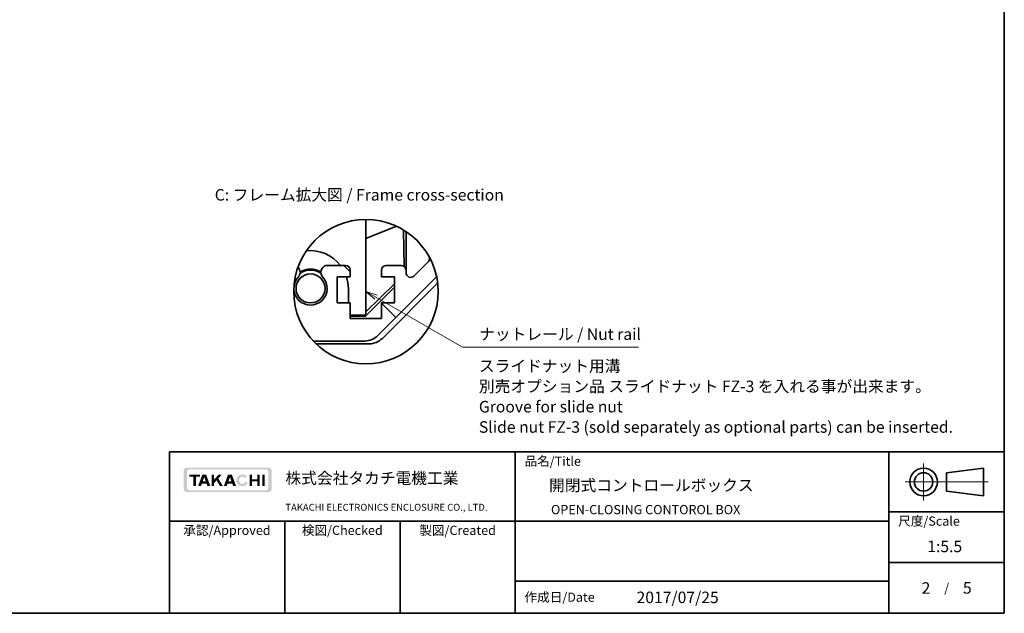
# Model space of a CAD drawing. Units: millimetres. Extents: x 0 to 8644, y -12 to 1546.
# Drawn here: x 2746 to 3920, y 0 to 708 of the extents above; entities that cross this region are included whole.
import ezdxf
from ezdxf.enums import TextEntityAlignment as Align

# ---------------------------------------------------------------- set-up
doc = ezdxf.new("R2010")
doc.units = ezdxf.units.MM
doc.header["$LTSCALE"] = 4.5
doc.linetypes.add('CHAIN', pattern=[0.35429999999999995, 0.2362, -0.0295, 0.0591, -0.0295])
for name, color, linetype, lineweight in [('Border (ISO)', 7, 'Continuous', 35), ('Detail Boundary (JIS)', 7, 'Continuous', 35), ('Hatch (ISO)', 1, 'Continuous', 18), ('Symbol (ISO)', 7, 'Continuous', 18), ('Title (ISO)', 7, 'Continuous', 35), ('Visible (ISO)', 7, 'Continuous', 35)]:
    doc.layers.add(name, color=color, linetype=linetype, lineweight=lineweight)
doc.styles.add('Note Text (TK)', font='MS PGothic.ttf')
doc.styles.add('文字スタイル67', font='arial.ttf')

# ---------------------------------------------------------------- blocks, each defined once
blk = doc.blocks.new('図面枠 tk図枠')
at = {"layer": 'Border (ISO)'}
for p in [(405.4999999999997, 289), (14.50000000000001, 8.000000000000009)]:
    blk.add_line(p, (405.4999999999997, 8.000000000000009), dxfattribs=at)
blk = doc.blocks.new('表題欄 tk表題欄')
at = {"layer": 'Hatch (ISO)'}
h = blk.add_hatch(color=256, dxfattribs=at)
edge = h.paths.add_edge_path(flags=0)
edge.add_arc((95.57537688673351, 236.2990653650367), 0.5958259999999997, 269.9999999999897, 360)
edge.add_line((96.17120288673351, 236.2990653650368), (96.1712028867335, 239.7107813650365))
edge.add_arc((95.5753768867335, 239.7107813650366), 0.5958259999999997, 0, 90.0000000000068)
edge.add_line((95.57537688673342, 240.3066073650366), (79.13710888673356, 240.3066073650366))
edge.add_arc((79.13710888673353, 239.7107813650366), 0.5958259999999997, 89.99999999999744, 180)
edge.add_line((78.54128288673351, 239.7107813650365), (78.54128288673331, 236.2990653650368))
edge.add_arc((79.13710888673332, 236.2990653650365), 0.5958259999999997, 180, 270.0000000000231)
edge.add_line((79.13710888673356, 235.7032393650365), (95.57537688673342, 235.7032393650367))
edge = h.paths.add_edge_path()
edge.add_line((77.83935088673356, 239.9556413650365), (77.83935088673356, 236.0542053650368))
edge.add_arc((78.54128288673346, 236.0542053650367), 0.7019319999998938, 180, 270.0000000000087)
edge.add_line((78.54128288673355, 235.3522733650368), (96.17120288673351, 235.3522733650368))
edge.add_arc((96.17120288673351, 236.0542053650367), 0.7019319999998921, 270, 360)
edge.add_line((96.8731348867334, 236.0542053650368), (96.87313488673352, 239.9556413650365))
edge.add_arc((96.1712028867336, 239.9556413650367), 0.7019319999998921, 0, 90.00000000000873)
edge.add_line((96.1712028867335, 240.6575733650367), (78.54128288673355, 240.6575733650366))
edge.add_arc((78.54128288673355, 239.9556413650365), 0.7019319999999984, 90, 180)
for points in [[(79.07181288673355, 239.1476033650369), (79.07181288673355, 238.6578833650367), (79.92066088673353, 238.6578833650367), (79.92066088673353, 236.6581933650368), (80.50832488673353, 236.6581933650368), (80.50832488673353, 238.6578833650367), (81.35717288673355, 238.6578833650367), (81.35717288673355, 239.1476033650369)], [(85.68407849525303, 236.6581933650368), (84.9434673993943, 237.8918698287545), (84.41792288673358, 237.3246628822781), (84.41792288673358, 236.6581933650368), (83.89555488673355, 236.6581933650368), (83.89555488673355, 239.1476033650369), (84.41792288673358, 239.1476033650369), (84.41792288673358, 238.0993979968839), (85.38913556809511, 239.1476033650369), (86.1069649084727, 239.1476033650369), (85.31925422435492, 238.2974470774499), (86.30334488673353, 236.6581933650368)], [(92.0914293961446, 239.1476033650369), (92.0914293961446, 236.6581933650368), (92.60971639614463, 236.6581933650368), (92.60971639614463, 237.6580383650368), (93.76872039614459, 237.6580383650368), (93.76872039614459, 236.6581933650368), (94.28700739614462, 236.6581933650368), (94.28700739614462, 239.1476033650369), (93.76872039614459, 239.1476033650369), (93.76872039614459, 238.1477583650367), (92.60971639614463, 238.1477583650367), (92.60971639614463, 239.1476033650369)], [(94.8420233961447, 239.1476033650369), (94.8420233961447, 236.6581933650368), (95.3643913961447, 236.6581933650368), (95.3643913961447, 239.1476033650369)]]:
    blk.add_hatch(color=256, dxfattribs=at).paths.add_polyline_path(points)
h = blk.add_hatch(color=256, dxfattribs=at)
h.paths.add_polyline_path([(82.59020695886475, 237.7110913650368), (81.95242681460245, 237.7110913650368), (82.27131688673356, 238.5794973650367)], flags=0)
h.paths.add_polyline_path([(82.77903014574996, 237.1968853650368), (81.76360362771717, 237.1968853650368), (81.56578886050404, 236.6581933650368), (80.94907288673355, 236.6581933650368), (81.86321688673355, 239.1476033650369), (82.67941688673353, 239.1476033650369), (83.59356088673351, 236.6581933650368), (82.97684491296302, 236.6581933650368)])
h = blk.add_hatch(color=256, dxfattribs=at)
h.paths.add_polyline_path([(87.52707281460243, 237.7110913650368), (88.16485295886469, 237.7110913650368), (87.84596288673359, 238.5794973650367)], flags=0)
h.paths.add_polyline_path([(87.14043486050403, 236.6581933650368), (87.3382496277172, 237.1968853650368), (88.35367614574989, 237.1968853650368), (88.551490912963, 236.6581933650368), (89.16820688673344, 236.6581933650368), (88.25406288673351, 239.1476033650369), (87.43786288673356, 239.1476033650369), (86.52371888673358, 236.6581933650368)])
h = blk.add_hatch(color=256, dxfattribs=at)
edge = h.paths.add_edge_path()
edge.add_arc((90.52309888673331, 237.9028983650369), 1.273272000000011, 38.55054079078439, 336.5820184016556)
edge.add_line((91.69149139614443, 237.3968543650369), (91.17255542714857, 237.6216113977801))
edge.add_ellipse((90.52309888673351, 237.9028983650369), major_axis=(0, -0.7998759999999119), ratio=0.8673469387756529, start_angle=128.5505407907963, end_angle=426.582018401653, ccw=False)
edge.add_line((91.09381514418376, 238.3576891122095), (91.51887237036831, 238.6964075050431))
at = {"layer": 'Title (ISO)'}
for p, q in [((74.70882392282105, 244.052739026017), (255.7088239228211, 244.052739026017)), ((74.70882392282105, 209.052739026017), (74.70882392282105, 244.052739026017)), ((149.7088239228211, 244.052739026017), (149.7088239228211, 209.052739026017)), ((230.7088239228211, 244.052739026017), (230.7088239228211, 209.052739026017)), ((255.7088239228211, 244.052739026017), (255.7088239228211, 209.052739026017)), ((243.2088239228211, 239.552739026017), (251.2088239228211, 240.5527390260171)), ((243.2088239228211, 239.552739026017), (243.2088239228211, 235.552739026017)), ((251.2088239228211, 234.552739026017), (251.2088239228211, 240.5527390260171)), ((243.2088239228211, 235.552739026017), (251.2088239228211, 234.552739026017)), ((230.7088239228211, 231.052739026017), (255.7088239228211, 231.052739026017)), ((74.70882392282105, 229.052739026017), (230.7088239228211, 229.052739026017)), ((99.70882392282108, 229.052739026017), (99.70882392282108, 209.052739026017)), ((124.708823922821, 229.052739026017), (124.708823922821, 209.052739026017)), ((230.7088239228211, 220.052739026017), (255.7088239228211, 220.052739026017)), ((149.7088239228211, 216.052739026017), (230.7088239228211, 216.052739026017)), ((255.7088239228211, 209.052739026017), (74.70882392282105, 209.052739026017))]:
    blk.add_line(p, q, dxfattribs=at)
at = {"layer": 'Title (ISO)', "color": 4, "linetype": 'CHAIN', "lineweight": 18, "ltscale": 8.889559745788574}
blk.add_line((238.2088239228211, 241.552739026017), (238.2088239228211, 233.552739026017), dxfattribs=at)
at = {"layer": 'Title (ISO)', "color": 4, "linetype": 'CHAIN', "lineweight": 18, "ltscale": 20.00163269042969}
blk.add_line((252.2088239228211, 237.552739026017), (234.2088239228211, 237.552739026017), dxfattribs=at)
at = {"layer": 'Title (ISO)'}
for radius in [3, 2]:
    blk.add_circle((238.2088239228211, 237.552739026017), radius, dxfattribs=at)
at = {"layer": 'Title (ISO)', "color": 1, "char_height": 2.000000029802321, "line_spacing_factor": 1.5, "style": 'Note Text (TK)'}
for s, insert, width, attachment_point in [('\\fＭＳ Ｐゴシック|b0|i0;品名/Title', (151.708823922821, 242.052739026017), 13.06432723999025, 4), ('\\fＭＳ Ｐゴシック|b0|i0;尺度/Scale', (232.7088239228211, 229.052739026017), 14.33918118476867, 4), ('\\fＭＳ Ｐゴシック|b0|i0;承認/Approved', (87.20882392282108, 227.052739026017), 19.32163715362549, 5), ('\\fＭＳ Ｐゴシック|b0|i0;検図/Checked', (112.208823922821, 227.052739026017), 18.32748532295227, 5), ('\\fＭＳ Ｐゴシック|b0|i0;製図/Created', (137.2088239228211, 227.052739026017), 17.47368454933166, 5), ('\\fＭＳ Ｐゴシック|b0|i0;作成日/Date', (151.708823922821, 212.552739026017), 16.39766097068788, 4)]:
    blk.add_mtext(s, dxfattribs=dict(at, insert=insert, width=width, attachment_point=attachment_point))
at = {"layer": 'Title (ISO)', "color": 7, "line_spacing_factor": 1.5, "style": 'Note Text (TK)'}
for s, insert, char_height, attachment_point in [('株式会社タカチ電機工業', (99.87313488673342, 238.052739026017), 2.5, 4), ('\\fＭＳ Ｐゴシック|b0|i0;/', (243.2088239228211, 214.552739026017), 2.000000029802321, 5)]:
    blk.add_mtext(s, dxfattribs=dict(at, insert=insert, char_height=char_height, attachment_point=attachment_point))
at = {"layer": 'Title (ISO)', "color": 7, "insert": (99.87313488673342, 232.052739026017), "char_height": 1.49859994649887, "width": 48.16879749298095, "attachment_point": 4, "line_spacing_factor": 1.5, "style": 'Note Text (TK)'}
blk.add_mtext('\\fArial|b0|i0;TAKACHI ELECTRONICS ENCLOSURE CO., LTD.', dxfattribs=at)
at = {"layer": 'Title (ISO)', "color": 7}
for tag, p, height, style in [('<品名>_001', (157.027005730843, 235.5754662581048), 2.5, 'Note Text (TK)'), ('<Title>_001', (157.4387011349265, 230.5513747487906), 2.000000029802321, '文字スタイル67'), ('<ページ_No.>_001', (238.0980284456275, 213.302739026017), 2.5, 'Note Text (TK)'), ('<総ページ数>_001', (246.7997329866371, 213.302739026017), 2.5, 'Note Text (TK)'), ('作成日_001', (175.6179145609817, 211.2601253517655), 2.5, 'Note Text (TK)')]:
    blk.add_attdef(tag, p, '', height=height, dxfattribs=dict(at, style=style))
at = {"layer": 'Title (ISO)', "color": 7, "style": 'Note Text (TK)'}
for tag, p in [('<尺度>', (243.2088239228211, 223.5527390260171)), ('<承認>', (87.20882392282108, 217.052739026017))]:
    blk.add_attdef(tag, text='', height=2.5, dxfattribs=at).set_placement(p, align=Align.MIDDLE_CENTER)
blk = doc.blocks.new('2dTransSymbol1')
at = {"layer": 'Detail Boundary (JIS)'}
blk.add_circle((267.1132406807962, 77.77966946688962), 15.65910666713695, dxfattribs=at)
blk = doc.blocks.new('引出線注記1')
at = {"layer": 'Symbol (ISO)', "color": 100}
for p, q in [((269.2679456424136, 76.580254801278), (267.1028821329524, 77.8302548012778)), ((269.5179456424136, 77.01326750317023), (267.1028821329524, 77.8302548012778)), ((267.1028821329524, 77.8302548012778), (269.0179456424137, 76.14724209938575)), ((269.2679456424136, 76.580254801278), (288.0597949889306, 65.73077552249796)), ((288.0597949889306, 65.73077552249796), (291.4532003080854, 65.73077552249796)), ((291.4532003080854, 65.73077552249796), (326.2192830717572, 65.73077552249796))]:
    blk.add_line(p, q, dxfattribs=at)
at = {"layer": 'Symbol (ISO)', "color": 7, "insert": (291.6612008405668, 66.51549774265058), "char_height": 2.5, "attachment_point": 7, "style": 'Note Text (TK)'}
blk.add_mtext('ナットレール / Nut rail', dxfattribs=at)

msp = doc.modelspace()

# ---------------------------------------------------------------- hatches: boundary and pattern name
at = {"layer": 'Hatch (ISO)'}
h = msp.add_hatch(dxfattribs=at)
h.set_pattern_fill('ANSI31', color=256, scale=1536.7, angle=90.00021045915001, style=0)
h.set_pattern_definition([(135.0002104591499, (1689.749999563398, -43.99999860545814), (-135.8258749121244, -135.8268727483848), [])])
edge = h.paths.add_edge_path()
edge.add_ellipse((3158.87282330778, 383.7881834624349), major_axis=(75.84302798685428, 40.80889191795185), ratio=1, start_angle=343.5842260101147, end_angle=360)
edge.add_line((3234.715851294634, 424.5970753803865), (3234.715851294634, 423.3383224341126))
edge.add_ellipse((3229.215851294635, 423.3383224341126), major_axis=(5.499999999999539, 1.775e-13), ratio=1, start_angle=314.999999999996, end_angle=359.9999999999982, ccw=False)
edge.add_line((3233.104938591161, 419.4492351375869), (3216.054938591161, 402.3992351375872))
edge.add_ellipse((3212.165851294634, 406.2883224341126), major_axis=(3.889087296525984, -3.88908729652594), ratio=1, start_angle=224.9999999999985, end_angle=360.0000000000036, ccw=False)
edge.add_line((3206.665851294634, 406.2883224341127), (3206.665851294634, 409.5587193060736))
edge.add_ellipse((3201.165851294634, 409.5587193060738), major_axis=(5.499999999999981, -6.68e-14), ratio=1, start_angle=6.958e-13, end_angle=90.00000000000038)
edge.add_line((3201.165851294634, 415.0587193060736), (3183.015851294634, 415.0587193060742))
edge.add_ellipse((3183.015851294634, 409.5587193060738), major_axis=(3.02e-14, 5.499999999999981), ratio=1, start_angle=0, end_angle=90.00000000000006)
edge.add_line((3177.515851294634, 409.5587193060738), (3177.515851294634, 401.3087193060734))
edge.add_line((3177.515851294634, 401.3087193060734), (3192.915851294634, 401.3087193060742))
edge.add_line((3192.915851294634, 401.3087193060742), (3192.915851294634, 370.5087193060742))
edge.add_line((3192.915851294634, 370.5087193060742), (3177.515851294634, 370.5087193060742))
edge.add_line((3177.515851294634, 370.5087193060742), (3177.515851294634, 351.808719306074))
edge.add_line((3177.515851294634, 351.8087193060738), (3140.115851294634, 351.8087193060738))
edge.add_line((3140.115851294634, 351.8087193060738), (3140.115851294634, 370.5087193060742))
edge.add_line((3140.115851294634, 370.5087193060742), (3124.715851294635, 370.5087193060742))
edge.add_line((3124.715851294634, 370.5087193060742), (3124.715851294635, 401.3087193060742))
edge.add_line((3124.715851294635, 401.3087193060742), (3140.115851294634, 401.3087193060742))
edge.add_line((3140.115851294634, 401.3087193060742), (3140.115851294634, 409.5587193060745))
edge.add_ellipse((3134.615851294634, 409.5587193060745), major_axis=(5.500000000000002, -3.02e-14), ratio=1, start_angle=3.142e-13, end_angle=90)
edge.add_line((3134.615851294634, 415.0587193060743), (3111.21534312656, 415.0587193060742))
edge.add_ellipse((3114.043123412475, 406.725433120266), major_axis=(-2.827780285915217, 8.33328618580859), ratio=1, start_angle=6.386e-13, end_angle=113.3358856282174)
edge.add_ellipse((3092.815851294634, 387.5587193060742), major_axis=(14.69580377389022, 13.26926340982473), ratio=1, start_angle=95.84042627878449, end_angle=360.0000000000009, ccw=False)
edge.add_ellipse((3071.588579176793, 406.725433120266), major_axis=(6.531468343951152, -5.89745040436663), ratio=1, start_angle=0, end_angle=86.92249517932102)
edge.add_ellipse((3158.872823307778, 383.788183462434), major_axis=(-62.80803139751068, -58.92946415635924), ratio=1, start_angle=297.0468542790949, end_angle=360)
edge.add_line((3096.064791910267, 324.8587193060747), (3157.403152922427, 324.8587193060742))
edge.add_ellipse((3157.403152922427, 346.8587193060745), major_axis=(-7.18e-14, -22.00000000000015), ratio=1, start_angle=0, end_angle=44.99999999999974)
edge.add_line((3172.95950210853, 331.3023701199703), (3243.157021292707, 401.4998893041471))

# ---------------------------------------------------------------- linework, layer by layer
at = {"layer": 'Visible (ISO)'}
for p, q in [((3158.815851294637, 469.9132512881198), (3158.815851294636, 357.3594531470238)), ((3195.288468589443, 461.8358056716252), (3158.815851294637, 446.9897532126037)), ((3203.807234817479, 457.2621871376481), (3204.564420694585, 413.8830372908945)), ((3206.657724593494, 455.4410533484531), (3206.657724593494, 409.8575966542886)), ((3234.715851294634, 424.5970753803868), (3234.715851294634, 423.3383224341134)), ((3134.615851294634, 415.0587193060751), (3111.21534312656, 415.0587193060749)), ((3201.165851294633, 415.0587193060749), (3183.015851294634, 415.0587193060748)), ((3233.104938591159, 419.4492351375878), (3216.054938591161, 402.3992351375878)), ((3124.715851294634, 370.5087193060742), (3124.715851294634, 401.3087193060743)), ((3124.715851294634, 401.3087193060743), (3140.115851294634, 401.3087193060743)), ((3140.115851294634, 401.3087193060751), (3140.115851294634, 409.5587193060754)), ((3172.959502108529, 331.3023701199707), (3243.157021292707, 401.4998893041481)), ((3177.515851294634, 409.5587193060745), (3177.515851294634, 401.308719306075)), ((3177.515851294634, 401.308719306075), (3192.915851294634, 401.308719306075)), ((3192.915851294634, 401.3087193060749), (3192.915851294634, 370.5087193060749)), ((3206.665851294633, 406.2883224341138), (3206.665851294634, 409.5587193060742)), ((3137.915851294636, 387.558719306074), (3137.915851294636, 370.5087193060895)), ((3192.915851294634, 389.1553845764958), (3158.32421284966, 354.5637461315219)), ((3192.915851294634, 393.1984401741892), (3158.815851294636, 359.5963714535458)), ((3244.396042699373, 393.9523114960427), (3178.444713564639, 328.0009823613086)), ((3140.115851294633, 370.508719306075), (3124.715851294634, 370.5087193060749)), ((3140.115851294633, 351.8087193060749), (3140.115851294633, 370.508719306075)), ((3192.915851294634, 370.5087193060749), (3177.515851294633, 370.5087193060748)), ((3177.515851294633, 370.5087193060749), (3177.515851294633, 351.8087193060748)), ((3140.115851294633, 355.7157804167843), (3157.172178564398, 355.7157804167843)), ((3158.32421284966, 354.5637461315219), (3140.115851294633, 354.5637461315219)), ((3157.172178564398, 355.7157804167843), (3158.815851294636, 357.3594531470238)), ((3158.32421284966, 354.5637461315219), (3157.172178564398, 355.7157804167843)), ((3177.515851294633, 351.8087193060748), (3140.115851294633, 351.8087193060746)), ((3096.064791910266, 324.8587193060745), (3157.403152922425, 324.8587193060747)), ((3162.890327326433, 321.5587193060726), (3099.332716282372, 321.5587193060726))]:
    msp.add_line(p, q, dxfattribs=at)
msp.add_circle((3092.815851294636, 387.5587193060736), 17.27643500000016, dxfattribs=at)
for centre, radius, start, end in [((3092.815851294635, 387.5587193060716), 45.10000000000235, 37.57186931972217, 96.43533006368452), ((3229.215851294634, 423.3383224341131), 5.499999999999527, 314.9999999999947, 0), ((3071.588579176792, 406.7254331202658), 8.8, 317.9202131393919, 44.84270831871156), ((3114.043123412475, 406.7254331202656), 8.799999999999926, 108.7439012323884, 222.0797868606081), ((3134.615851294634, 409.5587193060742), 5.499999999999992, 0, 90), ((3183.015851294634, 409.5587193060741), 5.499999999999968, 90, 180), ((3201.165851294633, 409.5587193060741), 5.499999999999968, 0, 90), ((3092.815851294634, 387.5587193060744), 19.79999999999997, 137.9202131393923, 42.07978686060751), ((3092.815851294636, 387.5587193060736), 22.00000000000018, 55.40515451662926, 124.5948454833732), ((3092.815851294636, 387.5587193060732), 23.10000000000026, 57.4386724414357, 122.5613275585673), ((3092.815851294635, 387.5587193060736), 45.10000000000071, 0, 17.75082718196397), ((3212.165851294634, 406.2883224341133), 5.49999999999992, 180, 315.0000000000051), ((3157.403152922425, 346.8587193060745), 22.0000000000001, 270, 314.9999999999953)]:
    msp.add_arc(centre, radius, start, end, dxfattribs=at)
msp.add_ellipse((3162.883625402908, 343.5620705230391), major_axis=(15.56108816173032, -15.56108816173143), ratio=0.9996954598818873, start_param=5.497939437029756, end_param=6.283185307179625, dxfattribs=at)

# ---------------------------------------------------------------- block references
at = {"xscale": 5.5, "yscale": 5.5, "zscale": 5.5}
for name in ['図面枠 tk図枠', '2dTransSymbol1']:
    msp.add_blockref(name, (1689.749999563398, -43.99999860545814), dxfattribs=at)
ref = msp.add_blockref('表題欄 tk表題欄', (2513.601467987883, -1149.790063248551), dxfattribs=dict(xscale=5.5, yscale=5.5, zscale=5.5))
ref.add_attrib('<品名>_001', '開閉式コントロールボックス', (3377.249999507518, 145.8750011710245), dxfattribs={"layer": 'Title (ISO)', "color": 7, "height": 13.75, "style": 'Note Text (TK)'})
ref.add_attrib('<尺度>_001', '1:5.5', (3828.133738747071, 72.96410439590632), dxfattribs={"layer": 'Title (ISO)', "color": 7, "height": 13.75, "style": 'Note Text (TK)'})
ref.add_attrib('作成日_001', '2017/07/25', (3481.534445549407, 12.14062618615855), dxfattribs={"layer": 'Title (ISO)', "color": 7, "height": 13.75, "style": 'Note Text (TK)'})
ref.add_attrib('<Title>_001', 'OPEN-CLOSING CONTOROL BOX', (3379.514324229978, 118.2424978697964), dxfattribs={"layer": 'Title (ISO)', "color": 7, "height": 11.00000016391277, "style": '文字スタイル67'})
ref.add_attrib('<ページ_No.>_001', '2', (3821.383611283417, 23.34686360463746), dxfattribs={"layer": 'Title (ISO)', "color": 7, "height": 13.75, "style": 'Note Text (TK)'})
ref.add_attrib('<総ページ数>_001', '5', (3870.64444006923, 23.49224218581071), dxfattribs={"layer": 'Title (ISO)', "color": 7, "height": 13.75, "style": 'Note Text (TK)'})
at = {"layer": 'Symbol (ISO)', "xscale": 5.5, "yscale": 5.5, "zscale": 5.5}
msp.add_blockref('引出線注記1', (1689.749999563398, -43.99999860545814), dxfattribs=at)

# ---------------------------------------------------------------- texts
at = {"layer": 'Symbol (ISO)', "color": 7, "insert": (2978.640167362162, 488.0800837328771), "char_height": 13.75, "attachment_point": 7, "style": 'Note Text (TK)'}
msp.add_mtext('C: フレーム拡大図 / Frame cross-section', dxfattribs=at)
at = {"layer": 'Symbol (ISO)', "color": 7, "insert": (3293.552808416361, 256.8657970445529), "char_height": 13.75, "width": 565.9210443496704, "attachment_point": 4, "line_spacing_factor": 1.058181762695312, "style": 'Note Text (TK)'}
msp.add_mtext('{スライドナット用溝\\P別売オプション品 スライドナット FZ-3 を入れる事が出来ます。\\PGroove for slide nut\\PSlide nut FZ-3 (sold separately as optional parts) can be inserted.}', dxfattribs=at)

doc.saveas('drawing.dxf')
